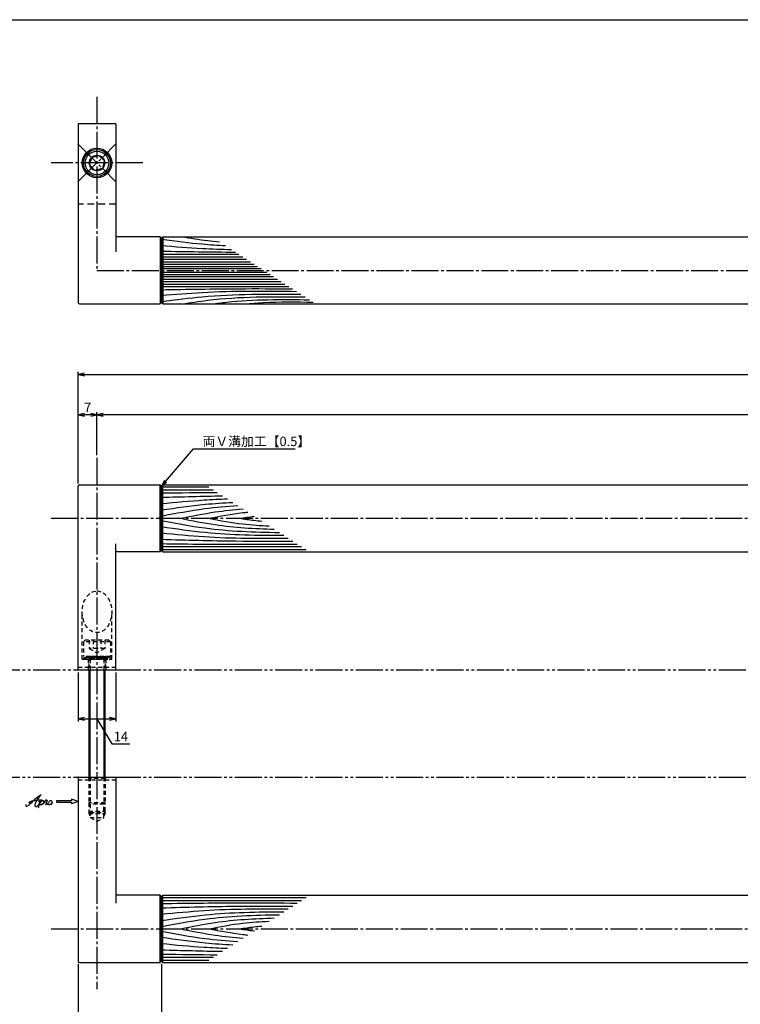
# Model space of a CAD drawing. Units: inches. Extents: x 1043 to 1850, y 63 to 623.
# Drawn here: x 1203 to 1471, y 257 to 623 of the extents above; entities that cross this region are included whole.
import ezdxf

# ---------------------------------------------------------------- set-up
doc = ezdxf.new("R2010")
doc.units = ezdxf.units.IN
doc.header["$MEASUREMENT"] = 0
for name, pattern in [('CENS', [13, 10, -1, 1, -1]), ('HIDL', [4, 2.5, -1.5]), ('HIDS', [2.5, 1.5, -1]), ('PHAS', [15, 10, -1, 1, -1, 1, -1])]:
    doc.linetypes.add(name, pattern=pattern)
for name, color, linetype in [('02-実線-1', 7, 'Continuous'), ('03-細線', 1, 'Continuous'), ('04-破線-1', 5, 'HIDS'), ('06-中心線', 1, 'CENS'), ('07-2点鎖線', 2, 'PHAS'), ('10-寸法', 3, 'Continuous'), ('11-ﾈｼﾞ関連', 7, 'Continuous'), ('12-企業ﾏｰｸ', 9, 'Continuous'), ('図枠', 7, 'Continuous')]:
    doc.layers.add(name, color=color, linetype=linetype)
doc.styles.add('STD', font='TXT.shx', dxfattribs={"bigfont": 'bigfont.shx'})
doc.dimstyles.new('1：1', dxfattribs={"dimtxt": 3.5, "dimasz": 2.3, "dimexe": 1, "dimexo": 1, "dimgap": 1, "dimtad": 3, "dimdsep": 46, "dimtxsty": 'STD', "dimblk1": 'ARRI', "dimblk2": 'ARRI', "dimsah": 1, "dimcen": 0, "dimclrd": 3, "dimclre": 3, "dimclrt": 4, "dimadec": 0, "dimazin": 0, "dimtfac": 0.7, "dimtmove": 0, "dimatfit": 0, "dimldrblk": 'ARRI', "dimfxl": 1, "dimtvp": 1, "dimtolj": 1, "dimtzin": 0, "dimarcsym": 0})

# ---------------------------------------------------------------- blocks, each defined once
blk = doc.blocks.new('ARRI')
at = {"color": 0, "linetype": 'ByBlock'}
for p, q in [((0, 0), (-1, 0.21)), ((-1, -0.21), (0, 0)), ((0, 0), (-1, 0))]:
    blk.add_line(p, q, dxfattribs=at)
blk = doc.blocks.new('*D72')
at = {"layer": '10-寸法', "color": 3, "lineweight": -2, "transparency": 16777216}
for p, q in [((1224.8, 450.57), (1224.8, 477.07)), ((1231.8, 461.07), (1231.8, 477.07)), ((1229.5, 476.07), (1227.1, 476.07))]:
    blk.add_line(p, q, dxfattribs=at)
at = {"layer": 'Defpoints', "color": 0, "transparency": 16777216}
for p in [(1224.8, 476.07), (1231.8, 460.07), (1224.8, 449.57)]:
    blk.add_point(p, dxfattribs=at)
at = {"layer": '10-寸法', "color": 3, "lineweight": -2, "transparency": 16777216, "xscale": 2.3, "yscale": 2.3, "zscale": 2.3, "rotation": 180}
blk.add_blockref('ARRI', (1224.8, 476.07), dxfattribs=at)
at = {"layer": '10-寸法', "color": 3, "lineweight": -2, "transparency": 16777216, "xscale": 2.3, "yscale": 2.3, "zscale": 2.3}
blk.add_blockref('ARRI', (1231.8, 476.07), dxfattribs=at)
at = {"layer": '10-寸法', "color": 4, "transparency": 16777216, "insert": (1228.3, 478.82), "char_height": 3.5, "attachment_point": 5, "style": 'STD'}
blk.add_mtext('\\A1;7', dxfattribs=at)
blk = doc.blocks.new('*D73')
at = {"layer": '10-寸法', "color": 3, "lineweight": -2, "transparency": 16777216}
for p, q in [((1224.8, 271.77), (1224.8, 227.74)), ((1255.8, 271.77), (1255.8, 227.74)), ((1227.1, 228.74), (1253.5, 228.74))]:
    blk.add_line(p, q, dxfattribs=at)
at = {"layer": 'Defpoints', "color": 0, "transparency": 16777216}
for p in [(1224.8, 272.77), (1255.8, 272.77), (1255.8, 228.74)]:
    blk.add_point(p, dxfattribs=at)
at = {"layer": '10-寸法', "color": 3, "lineweight": -2, "transparency": 16777216, "xscale": 2.3, "yscale": 2.3, "zscale": 2.3, "rotation": 180}
blk.add_blockref('ARRI', (1224.8, 228.74), dxfattribs=at)
at = {"layer": '10-寸法', "color": 3, "lineweight": -2, "transparency": 16777216, "xscale": 2.3, "yscale": 2.3, "zscale": 2.3}
blk.add_blockref('ARRI', (1255.8, 228.74), dxfattribs=at)
at = {"layer": '10-寸法', "color": 4, "transparency": 16777216, "insert": (1240.3, 231.49), "char_height": 3.5, "attachment_point": 5, "style": 'STD'}
blk.add_mtext('\\A1;L=31【ﾐﾗｰ】', dxfattribs=at)
blk = doc.blocks.new('A$C4F3D0D55')
at = {"layer": '06-中心線', "color": 1, "linetype": 'CENS'}
for p, q in [((-7.25, 7.28), (6.9, -6.86)), ((-7.25, -6.86), (6.9, 7.28))]:
    blk.add_line(p, q, dxfattribs=at)
at = {"layer": '11-ﾈｼﾞ関連', "color": 1}
for p, q in [((-2.22, 2.25), (-2.96, -0.54)), ((-2.22, 2.25), (0.57, 3)), ((0.57, 3), (2.61, 0.96)), ((2.61, 0.96), (1.87, -1.83)), ((-2.96, -0.54), (-0.92, -2.58)), ((1.87, -1.83), (-0.92, -2.58))]:
    blk.add_line(p, q, dxfattribs=at)
at = {"layer": '11-ﾈｼﾞ関連'}
for radius in [5, 4.4, 2.89]:
    blk.add_circle((-0.17, 0.21), radius, dxfattribs=at)
blk = doc.blocks.new('*D74')
at = {"layer": '10-寸法', "color": 3, "lineweight": -2, "transparency": 16777216}
for p, q in [((1224.8, 380.17), (1224.8, 361.93)), ((1238.8, 380.17), (1238.8, 361.93)), ((1227.1, 362.93), (1236.5, 362.93)), ((1231.8, 362.93), (1237.37, 353.6)), ((1237.37, 353.6), (1244.03, 353.6))]:
    blk.add_line(p, q, dxfattribs=at)
at = {"layer": 'Defpoints', "color": 0, "transparency": 16777216}
for p in [(1224.8, 381.17), (1238.8, 381.17), (1238.8, 362.93)]:
    blk.add_point(p, dxfattribs=at)
at = {"layer": '10-寸法', "color": 3, "lineweight": -2, "transparency": 16777216, "xscale": 2.3, "yscale": 2.3, "zscale": 2.3, "rotation": 180}
blk.add_blockref('ARRI', (1224.8, 362.93), dxfattribs=at)
at = {"layer": '10-寸法', "color": 3, "lineweight": -2, "transparency": 16777216, "xscale": 2.3, "yscale": 2.3, "zscale": 2.3}
blk.add_blockref('ARRI', (1238.8, 362.93), dxfattribs=at)
at = {"layer": '10-寸法', "color": 4, "transparency": 16777216, "insert": (1240.7, 356.35), "char_height": 3.5, "attachment_point": 5, "style": 'STD'}
blk.add_mtext('\\A1;14', dxfattribs=at)
blk = doc.blocks.new('*D88')
at = {"layer": '10-寸法', "color": 3, "lineweight": -2, "transparency": 16777216}
for p, q in [((1255.8, 271.77), (1255.8, 227.74)), ((1795.8, 271.77), (1795.8, 227.74)), ((1258.1, 228.74), (1793.5, 228.74))]:
    blk.add_line(p, q, dxfattribs=at)
at = {"layer": 'Defpoints', "color": 0, "transparency": 16777216}
for p in [(1255.8, 272.77), (1795.8, 272.77), (1795.8, 228.74)]:
    blk.add_point(p, dxfattribs=at)
at = {"layer": '10-寸法', "color": 3, "lineweight": -2, "transparency": 16777216, "xscale": 2.3, "yscale": 2.3, "zscale": 2.3, "rotation": 180}
blk.add_blockref('ARRI', (1255.8, 228.74), dxfattribs=at)
at = {"layer": '10-寸法', "color": 3, "lineweight": -2, "transparency": 16777216, "xscale": 2.3, "yscale": 2.3, "zscale": 2.3}
blk.add_blockref('ARRI', (1795.8, 228.74), dxfattribs=at)
at = {"layer": '10-寸法', "color": 4, "transparency": 16777216, "insert": (1525.8, 231.49), "char_height": 3.5, "attachment_point": 5, "style": 'STD'}
blk.add_mtext('\\A1;L=540【J-Ｗｏｏｄ-ブラック】', dxfattribs=at)
blk = doc.blocks.new('*D75')
at = {"layer": '10-寸法', "color": 3, "lineweight": -2, "transparency": 16777216}
for p, q in [((1224.8, 450.57), (1224.8, 492.07)), ((1826.8, 450.57), (1826.8, 492.07)), ((1227.1, 491.07), (1824.5, 491.07))]:
    blk.add_line(p, q, dxfattribs=at)
at = {"layer": 'Defpoints', "color": 0, "transparency": 16777216}
for p in [(1826.8, 491.07), (1224.8, 449.57), (1826.8, 449.57)]:
    blk.add_point(p, dxfattribs=at)
at = {"layer": '10-寸法', "color": 3, "lineweight": -2, "transparency": 16777216, "xscale": 2.3, "yscale": 2.3, "zscale": 2.3, "rotation": 180}
blk.add_blockref('ARRI', (1224.8, 491.07), dxfattribs=at)
at = {"layer": '10-寸法', "color": 3, "lineweight": -2, "transparency": 16777216, "xscale": 2.3, "yscale": 2.3, "zscale": 2.3}
blk.add_blockref('ARRI', (1826.8, 491.07), dxfattribs=at)
at = {"layer": '10-寸法', "color": 4, "transparency": 16777216, "insert": (1525.8, 493.82), "char_height": 3.5, "attachment_point": 5, "style": 'STD'}
blk.add_mtext('\\A1;L=602', dxfattribs=at)
blk = doc.blocks.new('*D77')
at = {"layer": '10-寸法', "color": 3, "lineweight": -2, "transparency": 16777216}
for p, q in [((1231.8, 461.07), (1231.8, 477.07)), ((1819.8, 461.07), (1819.8, 477.07)), ((1817.5, 476.07), (1234.1, 476.07))]:
    blk.add_line(p, q, dxfattribs=at)
at = {"layer": 'Defpoints', "color": 0, "transparency": 16777216}
for p in [(1231.8, 476.07), (1231.8, 460.07), (1819.8, 460.07)]:
    blk.add_point(p, dxfattribs=at)
at = {"layer": '10-寸法', "color": 3, "lineweight": -2, "transparency": 16777216, "xscale": 2.3, "yscale": 2.3, "zscale": 2.3, "rotation": 180}
blk.add_blockref('ARRI', (1231.8, 476.07), dxfattribs=at)
at = {"layer": '10-寸法', "color": 3, "lineweight": -2, "transparency": 16777216, "xscale": 2.3, "yscale": 2.3, "zscale": 2.3}
blk.add_blockref('ARRI', (1819.8, 476.07), dxfattribs=at)
at = {"layer": '10-寸法', "color": 4, "transparency": 16777216, "insert": (1525.8, 478.82), "char_height": 3.5, "attachment_point": 5, "style": 'STD'}
blk.add_mtext('\\A1;P=588{\\H2.45;±0.5}', dxfattribs=at)
blk = doc.blocks.new('A$C4c27dc7f')
at = {"layer": '12-企業ﾏｰｸ'}
for points, knots in [([(-5.16, -1.05), (-5.16, -1.24), (-5.17, -1.5), (-5.02, -1.65), (-4.83, -1.82), (-4.58, -1.68), (-4.41, -1.57), (-4.03, -1.34), (-3.7, -1.04), (-3.39, -0.74), (-2.61, 0.03), (-1.86, 0.85), (-1.02, 1.56), (-0.61, 1.91), (-0.18, 2.23), (0.3, 2.47), (0.4, 2.52), (0.51, 2.57), (0.62, 2.61), (0.54, 2.58), (0.46, 2.49), (0.4, 2.44), (0.17, 2.25), (-0.03, 2.03), (-0.21, 1.8), (-0.84, 1.01), (-1.35, 0.14), (-1.67, -0.82), (-1.74, -1.04), (-1.82, -1.31), (-1.76, -1.54), (-1.69, -1.8), (-1.39, -1.82), (-1.17, -1.75), (-0.86, -1.66), (-0.6, -1.41), (-0.41, -1.15), (-0.14, -0.78), (0.12, -0.4), (0.35, 0), (0.43, 0.13), (0.51, 0.26), (0.57, 0.39), (0.43, 0.15), (0.3, -0.1), (0.17, -0.36), (-0.06, -0.82), (-0.29, -1.3), (-0.41, -1.81), (-0.46, -2.02), (-0.51, -2.24), (-0.48, -2.45)], [0, 0, 0, 0, 1, 1, 1, 2, 2, 2, 3, 3, 3, 4, 4, 4, 5, 5, 5, 6, 6, 6, 7, 7, 7, 8, 8, 8, 9, 9, 9, 10, 10, 10, 11, 11, 11, 12, 12, 12, 13, 13, 13, 14, 14, 14, 15, 15, 15, 16, 16, 16, 17, 17, 17, 17]), ([(-3.22, -0.56), (-3.38, -0.58), (-3.58, -0.58), (-3.73, -0.51), (-3.82, -0.47), (-3.87, -0.4), (-3.86, -0.31), (-3.84, -0.22), (-3.78, -0.13), (-3.7, -0.06), (-3.55, 0.07), (-3.34, 0.13), (-3.15, 0.19), (-2.92, 0.25), (-2.69, 0.31), (-2.46, 0.36), (-2.44, 0.37), (-2.42, 0.37), (-2.4, 0.38), (-2.33, 0.39), (-2.27, 0.41), (-2.2, 0.42), (-1.63, 0.53), (-1.05, 0.6), (-0.47, 0.66), (-0.22, 0.69), (0.02, 0.71), (0.26, 0.73), (0.5, 0.74), (0.72, 0.75), (0.97, 0.74)], [0, 0, 0, 0, 1, 1, 1, 2, 2, 2, 3, 3, 3, 4, 4, 4, 5, 5, 5, 6, 6, 6, 7, 7, 7, 8, 8, 8, 9, 9, 9, 10, 10, 10, 10]), ([(0.14, -0.42), (0.28, -0.18), (0.46, 0), (0.68, 0.18), (0.87, 0.33), (1.18, 0.55), (1.44, 0.47), (1.63, 0.41), (1.6, 0.19), (1.57, 0.04), (1.52, -0.19), (1.4, -0.4), (1.26, -0.58), (1.08, -0.83), (0.77, -1.12), (0.45, -1.17), (0.02, -1.23), (0, -0.74), (0.1, -0.5)], [0, 0, 0, 0, 1, 1, 1, 2, 2, 2, 3, 3, 3, 4, 4, 4, 5, 5, 5, 6, 6, 6, 6]), ([(0.28, -1.16), (0.39, -1.19), (0.51, -1.17), (0.62, -1.15), (0.76, -1.11), (0.9, -1.05), (1.04, -0.98), (1.23, -0.88), (1.42, -0.76), (1.58, -0.6), (1.74, -0.44), (1.88, -0.27), (2.01, -0.08), (2.13, 0.1), (2.26, 0.29), (2.35, 0.49), (2.39, 0.58), (2.41, 0.68), (2.43, 0.77), (2.43, 0.77), (2.4, 0.54), (2.55, 0.52), (2.63, 0.52), (2.76, 0.51), (2.81, 0.43), (2.84, 0.39), (2.83, 0.33), (2.81, 0.29), (2.63, -0.07), (2.38, -0.43), (2.32, -0.83), (2.3, -0.92), (2.28, -1.04), (2.34, -1.11), (2.4, -1.19), (2.53, -1.14), (2.6, -1.1), (2.77, -1), (2.91, -0.84), (3.04, -0.7), (3.2, -0.51), (3.33, -0.33), (3.43, -0.17)], [0, 0, 0, 0, 1, 1, 1, 2, 2, 2, 3, 3, 3, 4, 4, 4, 5, 5, 5, 6, 6, 6, 7, 7, 7, 8, 8, 8, 9, 9, 9, 10, 10, 10, 11, 11, 11, 12, 12, 12, 13, 13, 13, 14, 14, 14, 14]), ([(4.18, 0.46), (4.1, 0.45), (4.02, 0.43), (3.96, 0.39), (3.76, 0.29), (3.62, 0.11), (3.5, -0.06), (3.43, -0.16), (3.37, -0.27), (3.32, -0.38), (3.32, -0.38), (2.99, -1.07), (3.45, -1.19), (3.45, -1.19), (3.87, -1.34), (4.37, -0.61), (4.47, -0.47), (4.52, -0.3), (4.54, -0.13), (4.56, 0.03), (4.57, 0.23), (4.46, 0.36), (4.39, 0.44), (4.28, 0.47), (4.18, 0.46)], [0, 0, 0, 0, 1, 1, 1, 2, 2, 2, 3, 3, 3, 4, 4, 4, 5, 5, 5, 6, 6, 6, 7, 7, 7, 8, 8, 8, 8]), ([(4.3, -0.7), (4.22, -0.7), (4.2, -0.84), (4.28, -0.87), (4.37, -0.9), (4.46, -0.85), (4.52, -0.8), (4.67, -0.69), (4.78, -0.55), (4.84, -0.38)], [0, 0, 0, 0, 1, 1, 1, 2, 2, 2, 3, 3, 3, 3])]:
    blk.add_open_spline(points, degree=3, knots=knots, dxfattribs=at)
blk.add_point((-0.16, 0.08), dxfattribs=at)
blk = doc.blocks.new('A$C39bb88a5')
at = {"layer": '12-企業ﾏｰｸ'}
for p, q in [((-2.19, -10.04), (-7.69, -10.04)), ((-7.69, -10.04), (-7.69, -10.54)), ((-7.69, -10.54), (-2.19, -10.54)), ((0.31, -10.29), (-2.19, -9.38)), ((-2.19, -9.38), (-2.19, -10.04)), ((0.31, -10.29), (-2.19, -11.2)), ((-2.19, -10.54), (-2.19, -11.2))]:
    blk.add_line(p, q, dxfattribs=at)
blk.add_point((0.31, -1.29), dxfattribs=at)
at = {"layer": '10-寸法'}
blk.add_blockref('A$C4c27dc7f', (-14.03, -10.36), dxfattribs=at)

msp = doc.modelspace()

# ---------------------------------------------------------------- linework, layer by layer
at = {"layer": '02-実線-1'}
for p, q in [((1224.801, 584.467), (1224.801, 517.853)), ((1238.801, 584.467), (1224.801, 584.467)), ((1238.801, 584.467), (1238.801, 536.754)), ((1255.301, 542.355), (1255.301, 517.353)), ((1255.801, 541.853), (1255.301, 542.353)), ((1255.801, 541.853), (1256.301, 542.353)), ((1255.801, 541.853), (1256.301, 542.353)), ((1255.801, 541.853), (1255.801, 517.853)), ((1255.801, 541.853), (1255.801, 517.853)), ((1256.301, 542.355), (1256.301, 517.353)), ((1256.301, 542.355), (1795.301, 542.355)), ((1256.301, 542.355), (1256.301, 517.353)), ((1255.301, 517.353), (1255.801, 517.853)), ((1256.301, 517.353), (1255.801, 517.853)), ((1256.301, 517.353), (1255.801, 517.853)), ((1256.301, 517.353), (1795.301, 517.353)), ((1224.801, 381.173), (1224.801, 449.572)), ((1255.301, 450.072), (1255.801, 449.572)), ((1255.301, 425.07), (1255.301, 450.072)), ((1256.301, 450.074), (1255.801, 449.574)), ((1256.301, 450.072), (1255.801, 449.572)), ((1255.801, 425.574), (1255.801, 449.574)), ((1255.801, 425.572), (1255.801, 449.572)), ((1256.301, 450.076), (1795.301, 450.072)), ((1256.301, 425.072), (1256.301, 450.074)), ((1256.301, 425.07), (1256.301, 450.072)), ((1238.801, 381.173), (1238.801, 428.072)), ((1255.801, 425.572), (1255.301, 425.072)), ((1255.801, 425.574), (1256.301, 425.074)), ((1255.801, 425.572), (1256.301, 425.072)), ((1256.301, 425.074), (1795.301, 425.07)), ((1224.801, 381.173), (1238.801, 381.173)), ((1224.801, 341.173), (1224.801, 272.774)), ((1224.801, 341.173), (1238.801, 341.173)), ((1238.801, 341.173), (1238.801, 294.274)), ((1255.301, 297.274), (1255.801, 296.774)), ((1255.301, 272.272), (1255.301, 297.274)), ((1256.301, 297.276), (1255.801, 296.776)), ((1256.301, 297.274), (1255.801, 296.774)), ((1256.301, 297.277), (1795.301, 297.274)), ((1256.301, 272.274), (1256.301, 297.276)), ((1256.301, 272.272), (1256.301, 297.274)), ((1255.801, 272.776), (1255.801, 296.776)), ((1255.801, 272.774), (1255.801, 296.774)), ((1255.801, 272.774), (1255.301, 272.274)), ((1255.801, 272.776), (1256.301, 272.276)), ((1255.801, 272.774), (1256.301, 272.274)), ((1256.301, 272.274), (1795.301, 272.272))]:
    msp.add_line(p, q, dxfattribs=at)
at = {"layer": '02-実線-1', "color": 7, "linetype": 'Continuous'}
for p, q in [((1255.301, 542.353), (1238.801, 542.353)), ((1225.301, 517.353), (1255.301, 517.353)), ((1225.301, 450.072), (1255.301, 450.072)), ((1255.301, 425.072), (1238.801, 425.072)), ((1255.301, 297.274), (1238.801, 297.274)), ((1225.301, 272.274), (1255.301, 272.274))]:
    msp.add_line(p, q, dxfattribs=at)
at = {"layer": '02-実線-1'}
msp.add_circle((1231.801, 569.851), 5.5, dxfattribs=at)
for centre, start, end in [((1225.301, 517.853), 180, 270), ((1225.301, 449.572), 90, 180), ((1225.301, 272.774), 180, 270)]:
    msp.add_arc(centre, 0.5, start, end, dxfattribs=at)
at = {"layer": '03-細線', "color": 1, "linetype": 'Continuous'}
for p, q in [((1255.801, 535.84), (1284.606, 535.84)), ((1255.801, 534.924), (1286.025, 534.924)), ((1255.801, 534.008), (1287.444, 534.008)), ((1255.801, 533.091), (1288.864, 533.091)), ((1255.801, 532.175), (1290.283, 532.175)), ((1255.801, 531.351), (1291.56, 531.351)), ((1255.801, 530.526), (1292.837, 530.526)), ((1255.801, 529.18), (1294.923, 529.18)), ((1255.801, 528.355), (1296.2, 528.355)), ((1255.801, 527.531), (1297.477, 527.531)), ((1255.801, 526.615), (1298.896, 526.615)), ((1255.801, 525.698), (1300.315, 525.698)), ((1255.801, 524.782), (1301.734, 524.782)), ((1255.801, 523.866), (1303.154, 523.866)), ((1255.8, 449.245), (1273.424, 449.245)), ((1255.8, 448.127), (1275.156, 448.127)), ((1255.8, 427.026), (1307.842, 427.026)), ((1255.8, 425.907), (1309.574, 425.907)), ((1255.801, 296.443), (1309.575, 296.443)), ((1255.801, 295.325), (1307.843, 295.325)), ((1255.801, 274.224), (1275.157, 274.224)), ((1255.801, 273.106), (1273.425, 273.106))]:
    msp.add_line(p, q, dxfattribs=at)
for points, knots in [([(1255.801, 541.428), (1261.297, 540.727), (1268.98, 539.758), (1276.693, 539.23), (1279.586, 539.081)], [1.0035186, 1.0035186, 1.0035186, 1.0035186, 21.9119825, 34.4382158, 34.4382158, 34.4382158, 34.4382158]), ([(1255.801, 539.138), (1260.838, 538.727), (1269.508, 538.019), (1278.193, 537.708), (1281.834, 537.629)], [0, 0, 0, 0, 21.8256345, 37.564899, 37.564899, 37.564899, 37.564899]), ([(1263.412, 542.353), (1266.583, 541.856), (1271.236, 541.127), (1275.91, 540.63), (1277.4, 540.492)], [0, 0, 0, 0, 13.8567228, 20.3329377, 20.3329377, 20.3329377, 20.3329377]), ([(1255.801, 522.675), (1265.363, 522.836), (1281.591, 523.11), (1297.821, 523.046), (1304.489, 523.004)], [0, 0, 0, 0, 41.3108262, 70.1147587, 70.1147587, 70.1147587, 70.1147587]), ([(1255.801, 520.568), (1260.838, 520.979), (1277.526, 522.341), (1294.273, 522.233), (1305.969, 522.049)], [0, 0, 0, 0, 21.8256345, 72.3091961, 72.3091961, 72.3091961, 72.3091961]), ([(1255.801, 518.299), (1261.297, 518.979), (1278.251, 521.116), (1295.353, 521.11), (1307.617, 520.985)], [1.0035186, 1.0035186, 1.0035186, 1.0035186, 21.9119825, 74.7867183, 74.7867183, 74.7867183, 74.7867183]), ([(1263.412, 517.353), (1266.583, 517.85), (1281.71, 520.219), (1297.052, 520.145), (1309.187, 519.971)], [0, 0, 0, 0, 13.8567228, 66.1010891, 66.1010891, 66.1010891, 66.1010891]), ([(1274.517, 517.353), (1276.348, 517.592), (1288.37, 519.165), (1300.519, 519.059), (1310.822, 518.916)], [0, 0, 0, 0, 7.9716046, 52.3618329, 52.3618329, 52.3618329, 52.3618329]), ([(1286.758, 517.353), (1289.06, 517.548), (1297.517, 518.265), (1306.01, 518.131), (1312.19, 518.032)], [0, 0, 0, 0, 6.9297515, 25.4529984, 25.4529984, 25.4529984, 25.4529984]), ([(1255.8, 443.032), (1261.077, 443.545), (1269.231, 444.339), (1277.405, 444.717), (1280.291, 444.812)], [0, 0, 0, 0, 24.4209685, 37.7328688, 37.7328688, 37.7328688, 37.7328688]), ([(1255.8, 440.671), (1261.239, 441.458), (1270.044, 442.734), (1278.902, 443.352), (1282.293, 443.519)], [0, 0, 0, 0, 25.3035006, 40.9617443, 40.9617443, 40.9617443, 40.9617443]), ([(1255.8, 438.434), (1261.152, 439.446), (1270.551, 441.223), (1280.05, 442.069), (1284.153, 442.319)], [0, 0, 0, 0, 25.0667849, 44.0195659, 44.0195659, 44.0195659, 44.0195659]), ([(1262.935, 437.576), (1267.196, 438.435), (1274.877, 439.985), (1282.647, 440.79), (1286.12, 441.049)], [0, 0, 0, 0, 20.0023084, 36.0630747, 36.0630747, 36.0630747, 36.0630747]), ([(1273.381, 437.576), (1277.599, 438.374), (1282.434, 439.288), (1287.308, 439.818), (1287.93, 439.88)], [0, 0, 0, 0, 19.7485113, 22.6351683, 22.6351683, 22.6351683, 22.6351683]), ([(1255.8, 436.718), (1261.152, 435.706), (1275.629, 432.969), (1290.345, 432.441), (1299.643, 432.319)], [0, 0, 0, 0, 25.0667849, 67.802474, 67.802474, 67.802474, 67.802474]), ([(1262.935, 437.576), (1267.196, 436.717), (1278.68, 434.401), (1290.363, 433.746), (1297.737, 433.549)], [0, 0, 0, 0, 20.0023084, 53.9162143, 53.9162143, 53.9162143, 53.9162143]), ([(1273.381, 437.576), (1277.599, 436.779), (1285.049, 435.37), (1292.592, 434.872), (1295.873, 434.752)], [0, 0, 0, 0, 19.7485113, 34.8775269, 34.8775269, 34.8775269, 34.8775269]), ([(1284.822, 437.576), (1286.603, 437.839), (1288.438, 438.109), (1290.279, 438.322), (1290.333, 438.329)], [0, 0, 0, 0, 8.2904318, 8.5442515, 8.5442515, 8.5442515, 8.5442515]), ([(1284.822, 437.576), (1286.603, 437.313), (1289.354, 436.908), (1292.116, 436.632), (1293.092, 436.548)], [0, 0, 0, 0, 8.2904318, 12.8066727, 12.8066727, 12.8066727, 12.8066727]), ([(1255.8, 434.481), (1261.239, 433.694), (1276.322, 431.509), (1291.558, 431.253), (1301.312, 431.241)], [0, 0, 0, 0, 25.3035006, 70.163878, 70.163878, 70.163878, 70.163878]), ([(1255.8, 432.12), (1261.077, 431.607), (1276.744, 430.082), (1292.488, 430.089), (1302.933, 430.195)], [0, 0, 0, 0, 24.4209685, 72.5019042, 72.5019042, 72.5019042, 72.5019042]), ([(1255.8, 429.759), (1265.017, 429.498), (1281.281, 429.036), (1297.551, 429.084), (1304.6, 429.119)], [0, 0, 0, 0, 42.4873624, 74.9674125, 74.9674125, 74.9674125, 74.9674125]), ([(1255.8, 428.144), (1266.179, 428.019), (1283.021, 427.815), (1299.863, 427.948), (1306.327, 428.004)], [0, 0, 0, 0, 47.8264875, 77.6117314, 77.6117314, 77.6117314, 77.6117314]), ([(1255.801, 294.207), (1266.179, 294.332), (1283.022, 294.536), (1299.864, 294.402), (1306.328, 294.347)], [0, 0, 0, 0, 47.8264875, 77.6117314, 77.6117314, 77.6117314, 77.6117314]), ([(1255.801, 292.591), (1265.018, 292.853), (1281.282, 293.314), (1297.552, 293.267), (1304.601, 293.232)], [0, 0, 0, 0, 42.4873624, 74.9674125, 74.9674125, 74.9674125, 74.9674125]), ([(1255.801, 290.23), (1261.078, 290.744), (1276.745, 292.268), (1292.489, 292.261), (1302.934, 292.156)], [0, 0, 0, 0, 24.4209685, 72.5019042, 72.5019042, 72.5019042, 72.5019042]), ([(1255.801, 287.869), (1261.24, 288.657), (1276.322, 290.841), (1291.559, 291.098), (1301.312, 291.109)], [0, 0, 0, 0, 25.3035006, 70.163878, 70.163878, 70.163878, 70.163878]), ([(1255.801, 285.632), (1261.153, 286.644), (1275.63, 289.381), (1290.346, 289.909), (1299.644, 290.032)], [0, 0, 0, 0, 25.0667849, 67.802474, 67.802474, 67.802474, 67.802474]), ([(1262.936, 284.774), (1267.197, 285.634), (1278.681, 287.95), (1290.364, 288.604), (1297.738, 288.801)], [0, 0, 0, 0, 20.0023084, 53.9162143, 53.9162143, 53.9162143, 53.9162143]), ([(1273.382, 284.774), (1277.6, 285.572), (1285.05, 286.98), (1292.592, 287.478), (1295.874, 287.598)], [0, 0, 0, 0, 19.7485113, 34.8775269, 34.8775269, 34.8775269, 34.8775269]), ([(1255.801, 283.917), (1261.153, 282.905), (1270.552, 281.128), (1280.051, 280.282), (1284.154, 280.032)], [0, 0, 0, 0, 25.0667849, 44.0195659, 44.0195659, 44.0195659, 44.0195659]), ([(1262.936, 284.774), (1267.197, 283.915), (1274.878, 282.366), (1282.648, 281.56), (1286.121, 281.302)], [0, 0, 0, 0, 20.0023084, 36.0630747, 36.0630747, 36.0630747, 36.0630747]), ([(1273.382, 284.774), (1277.6, 283.977), (1282.435, 283.063), (1287.309, 282.532), (1287.931, 282.47)], [0, 0, 0, 0, 19.7485113, 22.6351683, 22.6351683, 22.6351683, 22.6351683]), ([(1284.823, 284.774), (1286.604, 285.037), (1289.354, 285.443), (1292.117, 285.719), (1293.093, 285.803)], [0, 0, 0, 0, 8.2904318, 12.8066727, 12.8066727, 12.8066727, 12.8066727]), ([(1284.823, 284.774), (1286.604, 284.512), (1288.439, 284.241), (1290.28, 284.028), (1290.334, 284.022)], [0, 0, 0, 0, 8.2904318, 8.5442515, 8.5442515, 8.5442515, 8.5442515]), ([(1255.801, 281.68), (1261.24, 280.892), (1270.045, 279.617), (1278.903, 278.999), (1282.294, 278.831)], [0, 0, 0, 0, 25.3035006, 40.9617443, 40.9617443, 40.9617443, 40.9617443]), ([(1255.801, 279.319), (1261.078, 278.805), (1269.232, 278.012), (1277.406, 277.633), (1280.292, 277.539)], [0, 0, 0, 0, 24.4209685, 37.7328688, 37.7328688, 37.7328688, 37.7328688])]:
    msp.add_open_spline(points, degree=3, knots=knots, dxfattribs=at)
for points in [[(1255.801, 537.031), (1264.974, 536.876), (1274.147, 536.722), (1283.32, 536.67)], [(1255.8, 447.008), (1262.72, 447.092), (1269.639, 447.175), (1276.559, 447.221)], [(1255.8, 445.393), (1263.377, 445.608), (1270.954, 445.823), (1278.532, 445.947)], [(1255.801, 276.958), (1263.378, 276.743), (1270.955, 276.528), (1278.533, 276.403)], [(1255.801, 275.342), (1262.72, 275.259), (1269.64, 275.175), (1276.559, 275.129)]]:
    msp.add_open_spline(points, degree=3, dxfattribs=at)
at = {"layer": '04-破線-1', "linetype": 'HIDL'}
msp.add_line((1238.801, 554.527), (1224.801, 554.527), dxfattribs=at)
at = {"layer": '04-破線-1'}
for p, q in [((1226.301, 385.173), (1226.301, 402.781)), ((1237.301, 385.173), (1237.301, 402.781)), ((1226.301, 385.173), (1237.301, 385.173)), ((1224.801, 382.173), (1238.801, 382.173)), ((1224.801, 340.173), (1238.801, 340.173))]:
    msp.add_line(p, q, dxfattribs=at)
at = {"layer": '04-破線-1', "linetype": 'HIDS'}
for p, q in [((1228.551, 385.173), (1228.551, 381.173)), ((1235.051, 385.173), (1235.051, 381.173))]:
    msp.add_line(p, q, dxfattribs=at)
at = {"layer": '04-破線-1'}
msp.add_ellipse((1231.801, 402.781), major_axis=(0, 7.755), ratio=0.7092009, dxfattribs=at)
at = {"layer": '06-中心線', "color": 1, "linetype": 'CENS'}
for p, q in [((1231.801, 594.467), (1231.801, 529.853)), ((1248.801, 569.851), (1214.801, 569.851)), ((1231.801, 529.853), (1819.801, 529.853)), ((1231.801, 460.072), (1231.801, 262.274)), ((1214.801, 437.574), (1836.801, 437.574)), ((1214.801, 284.774), (1836.801, 284.774))]:
    msp.add_line(p, q, dxfattribs=at)
at = {"layer": '07-2点鎖線', "color": 2, "linetype": 'PHAS'}
for p, q in [((1043.099, 381.173), (1850.099, 381.173)), ((1043.099, 341.173), (1850.099, 341.173))]:
    msp.add_line(p, q, dxfattribs=at)
at = {"layer": '11-ﾈｼﾞ関連', "color": 5, "linetype": 'HIDS'}
for p, q in [((1226.801, 391.573), (1227.401, 392.173)), ((1236.201, 392.173), (1227.401, 392.173)), ((1228.914, 392.173), (1228.914, 389.173)), ((1230.357, 392.173), (1230.357, 389.173)), ((1233.244, 392.173), (1233.244, 389.173)), ((1234.688, 392.173), (1234.688, 389.173)), ((1236.801, 391.573), (1236.201, 392.173)), ((1236.801, 391.573), (1226.801, 391.573)), ((1226.801, 391.573), (1226.801, 386.173)), ((1234.688, 389.173), (1228.914, 389.173)), ((1228.914, 389.173), (1231.801, 387.507)), ((1234.688, 389.173), (1231.801, 387.507)), ((1236.801, 391.573), (1236.801, 386.173)), ((1236.801, 386.173), (1226.801, 386.173)), ((1226.801, 385.673), (1228.601, 386.173)), ((1226.801, 385.673), (1226.801, 385.173)), ((1226.801, 385.673), (1236.801, 385.673)), ((1226.801, 385.173), (1236.801, 385.173)), ((1228.849, 386.173), (1227.101, 385.673)), ((1229.101, 386.173), (1227.464, 385.673)), ((1229.366, 386.173), (1227.801, 385.673)), ((1229.601, 386.173), (1228.201, 385.673)), ((1229.801, 386.173), (1228.501, 385.673)), ((1228.601, 386.173), (1235.001, 386.173)), ((1230.001, 386.173), (1228.801, 385.673)), ((1229.301, 385.173), (1228.801, 386.039)), ((1228.801, 385.923), (1228.801, 381.173)), ((1234.801, 385.173), (1228.801, 385.173)), ((1230.151, 386.173), (1229.101, 385.673)), ((1229.301, 385.173), (1229.301, 381.173)), ((1230.301, 386.173), (1229.401, 385.673)), ((1230.443, 386.173), (1229.601, 385.673)), ((1230.573, 386.173), (1229.853, 385.673)), ((1230.701, 386.173), (1230.035, 385.673)), ((1230.801, 386.173), (1230.201, 385.673)), ((1230.901, 386.173), (1230.365, 385.673)), ((1231.001, 386.173), (1230.501, 385.673)), ((1231.101, 386.173), (1230.668, 385.673)), ((1231.201, 386.173), (1230.801, 385.673)), ((1231.301, 386.173), (1230.962, 385.673)), ((1231.401, 386.173), (1231.101, 385.673)), ((1231.501, 386.173), (1231.258, 385.673)), ((1231.601, 386.173), (1231.401, 385.673)), ((1231.701, 386.173), (1231.558, 385.673)), ((1231.801, 386.173), (1231.701, 385.673)), ((1231.801, 386.173), (1231.901, 385.673)), ((1231.801, 385.673), (1231.801, 386.173)), ((1231.901, 386.173), (1232.043, 385.673)), ((1232.001, 386.173), (1232.201, 385.673)), ((1232.101, 386.173), (1232.343, 385.673)), ((1232.201, 386.173), (1232.501, 385.673)), ((1232.301, 386.173), (1232.64, 385.673)), ((1232.401, 386.173), (1232.801, 385.673)), ((1232.501, 386.173), (1232.933, 385.673)), ((1232.601, 386.173), (1233.101, 385.673)), ((1232.701, 386.173), (1233.237, 385.673)), ((1232.801, 386.173), (1233.401, 385.673)), ((1232.901, 386.173), (1233.567, 385.673)), ((1233.029, 386.173), (1233.749, 385.673)), ((1233.158, 386.173), (1234.001, 385.673)), ((1233.301, 386.173), (1234.201, 385.673)), ((1233.451, 386.173), (1234.501, 385.673)), ((1233.601, 386.173), (1234.801, 385.673)), ((1233.801, 386.173), (1235.101, 385.673)), ((1234.001, 386.173), (1235.401, 385.673)), ((1234.235, 386.173), (1235.801, 385.673)), ((1234.301, 385.173), (1234.801, 386.039)), ((1234.301, 385.173), (1234.301, 381.173)), ((1234.501, 386.173), (1236.137, 385.673)), ((1234.753, 386.173), (1236.501, 385.673)), ((1234.801, 385.923), (1234.801, 381.173)), ((1236.801, 385.673), (1235.001, 386.173)), ((1236.801, 385.173), (1236.801, 385.673)), ((1228.801, 340.673), (1228.301, 341.173)), ((1228.801, 341.173), (1228.801, 331.673)), ((1229.301, 341.173), (1229.301, 331.173)), ((1234.301, 341.173), (1234.301, 331.173)), ((1235.301, 341.173), (1234.801, 340.673)), ((1234.801, 341.173), (1234.801, 331.673)), ((1234.801, 340.673), (1228.801, 340.673)), ((1234.801, 331.673), (1228.801, 331.673)), ((1229.301, 331.173), (1228.801, 331.673)), ((1228.801, 331.673), (1228.801, 328.551)), ((1234.301, 331.173), (1229.301, 331.173)), ((1229.301, 331.173), (1229.301, 326.191)), ((1234.801, 331.673), (1234.301, 331.173)), ((1234.301, 326.191), (1234.301, 331.173)), ((1234.801, 328.551), (1234.801, 331.673)), ((1228.801, 328.551), (1229.301, 328.089)), ((1228.801, 328.551), (1234.801, 328.551)), ((1228.801, 328.551), (1234.801, 328.551)), ((1228.801, 328.551), (1228.801, 327.691)), ((1228.801, 327.691), (1234.801, 327.691)), ((1228.801, 327.691), (1229.301, 326.825)), ((1229.301, 328.089), (1234.301, 328.089)), ((1229.301, 326.191), (1231.801, 324.73)), ((1229.301, 326.191), (1234.301, 326.191)), ((1231.801, 324.73), (1234.301, 326.191)), ((1234.801, 328.551), (1234.301, 328.089)), ((1234.801, 327.691), (1234.301, 326.825)), ((1234.801, 327.691), (1234.801, 328.551))]:
    msp.add_line(p, q, dxfattribs=at)
at = {"layer": '11-ﾈｼﾞ関連'}
for p, q in [((1228.801, 381.173), (1228.801, 341.173)), ((1234.801, 341.173), (1234.801, 381.173))]:
    msp.add_line(p, q, dxfattribs=at)
at = {"layer": '11-ﾈｼﾞ関連', "color": 1}
for p, q in [((1229.301, 341.173), (1229.301, 381.173)), ((1234.301, 381.173), (1234.301, 341.173))]:
    msp.add_line(p, q, dxfattribs=at)
at = {"layer": '11-ﾈｼﾞ関連', "color": 5, "linetype": 'HIDS'}
for centre, start, end in [((1228.551, 385.923), 0, 90), ((1235.051, 385.923), 90, 180)]:
    msp.add_arc(centre, 0.25, start, end, dxfattribs=at)
at = {"layer": '図枠'}
msp.add_lwpolyline([(1043.099, 623.173), (1850.099, 623.173), (1850.099, 63.173), (1043.099, 63.173)], close=True, dxfattribs=at)

# ---------------------------------------------------------------- block references
at = {"layer": '11-ﾈｼﾞ関連'}
msp.add_blockref('A$C4F3D0D55', (1231.976, 569.641), dxfattribs=at)
at = {"layer": '12-企業ﾏｰｸ'}
msp.add_blockref('A$C39bb88a5', (1224.495, 342.462), dxfattribs=at)

# ---------------------------------------------------------------- texts
at = {"layer": '02-実線-1', "color": 4, "insert": (1271.053, 467.958), "char_height": 3.5, "attachment_point": 1, "style": 'STD'}
msp.add_mtext('両Ｖ溝加工【0.5】', dxfattribs=at)

# ---------------------------------------------------------------- dimensions: what is measured, and where the dimension line sits
at = {"layer": '10-寸法'}
for base, p1, p2, text, override, picture, middle in [((1826.801, 491.072), (1224.801, 449.572), (1826.801, 449.572), 'L=<>', {"dimscale": 0, "dimtix": 0, "dimtofl": 1, "dimtmove": 0, "dimatfit": 0}, '*D75', (1525.801, 493.822)), ((1231.801, 476.072), (1819.801, 460.072), (1231.801, 460.072), 'P=<>', {"dimscale": 0, "dimgap": 1, "dimtol": 1, "dimlim": 0, "dimtp": 0.5, "dimtm": 0.5, "dimtdec": 1, "dimtix": 0, "dimtofl": 1, "dimtmove": 0, "dimatfit": 0}, '*D77', (1525.801, 478.822)), ((1795.801, 228.742), (1255.801, 272.774), (1795.801, 272.774), 'L=<>【J-Ｗｏｏｄ-ブラック】', {"dimscale": 0, "dimtix": 0, "dimtofl": 1, "dimtmove": 0, "dimatfit": 0}, '*D88', (1525.801, 231.492))]:
    dim = msp.add_linear_dim(base=base, p1=p1, p2=p2, text=text, dimstyle='1：1', override=override, dxfattribs=at)
    dim.commit()
    dim.dimension.update_dxf_attribs({"geometry": picture, "text_midpoint": middle})
dim = msp.add_linear_dim(base=(1224.801, 476.072), p1=(1231.801, 460.072), p2=(1224.801, 449.572), dimstyle='1：1', dxfattribs=at)
dim.commit()
dim.dimension.update_dxf_attribs({"geometry": '*D72', "text_midpoint": (1228.301, 478.822)})
dim = msp.add_linear_dim(base=(1238.801, 362.931), p1=(1224.801, 381.173), p2=(1238.801, 381.173), dimstyle='1：1', override={"dimtmove": 1}, dxfattribs=at)
dim.commit()
dim.dimension.update_dxf_attribs({"geometry": '*D74', "text_midpoint": (1238.367, 353.604), "dimtype": 160})
dim = msp.add_linear_dim(base=(1255.801, 228.742), p1=(1224.801, 272.774), p2=(1255.801, 272.774), text='L=<>【ﾐﾗｰ】', dimstyle='1：1', dxfattribs=at)
dim.commit()
dim.dimension.update_dxf_attribs({"geometry": '*D73', "text_midpoint": (1240.301, 228.742), "dimtype": 160})

# ---------------------------------------------------------------- leaders
at = {"layer": '02-実線-1', "annotation_type": 0, "has_hookline": 1, "hookline_direction": 0, "text_width": 34.43}
msp.add_leader([(1255.801, 449.574), (1267.753, 463.458), (1270.053, 463.458)], dimstyle='1：1', override={"dimgap": 1, "dimtad": 1}, dxfattribs=at)

doc.saveas('drawing.dxf')
